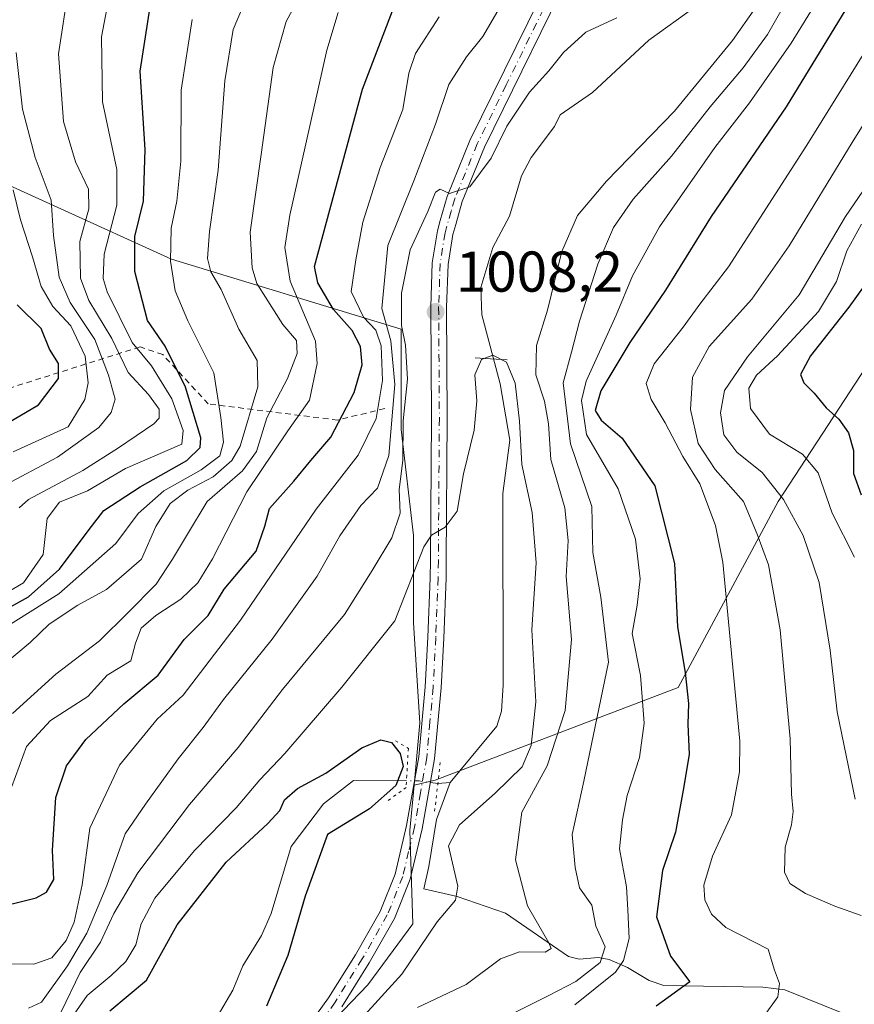
# Model space of a CAD drawing. Units: metres. Extents: x 661701 to 665161, y 4744212 to 4746606.
# Drawn here: x 663977 to 664122, y 4745346 to 4745518 of the extents above; entities that cross this region are included whole.
import ezdxf

# ---------------------------------------------------------------- set-up
doc = ezdxf.new("R2010")
doc.units = ezdxf.units.M
doc.header["$MEASUREMENT"] = 0
for name, pattern in [('DGN Style 2', [1.6480167562047852, 0.988810053722871, -0.6592067024819142]), ('DGN Style 4', [2.6384748266838614, 1.318413404963828, -0.6592067024819142, 0.001648016756204785, -0.6592067024819142]), ('DGN Style 5', [1.1536117293433497, 0.4944050268614355, -0.6592067024819142])]:
    doc.linetypes.add(name, pattern=pattern)
for name, color, linetype, lineweight in [('Arbolado forestal CxS', 92, 'Continuous', 0), ('Corriente natural Cxs', 4, 'Continuous', 13), ('Corriente natural lineal', 142, 'Continuous', 13), ('Corriente natural lineal oculto', 9, 'DGN Style 4', 13), ('Curva de nivel maestra', 30, 'Continuous', 30), ('Curva de nivel normal', 30, 'Continuous', 0), ('Escarpado lineal', 30, 'DGN Style 2', 0), ('Pista no pavimentada Cxs', 111, 'Continuous', 0), ('Pista no pavimentada eje', 91, 'DGN Style 4', 0), ('Presa lineal', 203, 'Continuous', 0), ('Puente lineal', 2, 'DGN Style 5', 0), ('Punto de cota en terreno', 7, 'Continuous', 0), ('Rótulo de punto de cota en terreno', 7, 'Continuous', 0)]:
    doc.layers.add(name, color=color, linetype=linetype, lineweight=lineweight)
doc.styles.add('Style-Arial', font='txt')

# ---------------------------------------------------------------- blocks, each defined once
blk = doc.blocks.new('*U8')
at = {"layer": 'Arbolado forestal CxS', "color": 92, "linetype": 'Continuous', "lineweight": 0}
blk.add_polyline3d([(664024.6953999996, 4745336.096200001, 1003.525800000003), (664037.4955000002, 4745349.421499999, 1003.356899999999), (664045.3465, 4745360.007400001, 1003.317500000005), (664044.8289999999, 4745376.274, 1001.705600000001), (664045.5552000003, 4745384.205900001, 1000.558699999994), (664049.2260999996, 4745385.0472, 1000.897200000007), (664091.5751, 4745401.238600001, 1023.252999999997), (664109.0133999997, 4745433.621900001, 1039.143800000005), (664130.1882999997, 4745466.0055, 1055.443599999999), (664150.1174999997, 4745490.9157, 1054.062300000005), (664182.5021000003, 4745517.0715, 1067.245800000004), (664194.9577000003, 4745526.129699999, 1079.634399999995), (664196.2034, 4745527.035599999, 1080.354600000006), (664221.1140999999, 4745510.843400001, 1102.504499999996), (664249.7615, 4745497.141899999, 1122.208100000004), (664293.3558999998, 4745498.3869, 1145.9234), (664329.4773000004, 4745528.279200001, 1153.317200000005), (664343.1788, 4745555.680500001, 1153.570800000001), (664354.3890000005, 4745575.608899999, 1153.080499999997), (664354.3891000003, 4745594.2919, 1148.410699999993), (664360.2697999999, 4745616.743600001, 1146.570399999997), (664384.4188999999, 4745618.6501, 1159.094899999996), (664400.0098000001, 4745620.381800001, 1165.867499999993), (664418.1986999996, 4745615.1845, 1172.356799999994)], dxfattribs=at)
blk = doc.blocks.new('5PATER')
at = {"layer": 'Corriente natural Cxs', "linetype": 'Continuous', "lineweight": 0}
h = blk.add_hatch(color=51, dxfattribs=at)
edge = h.paths.add_edge_path()
edge.add_ellipse((0, 0), major_axis=(-0.1095731443231308, -0.1110710700762829), ratio=0.9994222409660322, start_angle=0, end_angle=360)

msp = doc.modelspace()

# ---------------------------------------------------------------- linework, layer by layer
at = {"layer": 'Arbolado forestal CxS', "color": 92, "linetype": 'Continuous', "lineweight": 0}
for points in [[(664045.5552000003, 4745384.205900001, 1000.558699999994), (664046.5491000004, 4745395.058499999, 1001.790099999998), (664045.4611000001, 4745412.4683, 1004.556899999996), (664045.4617, 4745427.7009, 1007.691300000006), (664043.2856999999, 4745446.1985, 1013.329299999998), (664043.2861000003, 4745463.6349, 1011.183099999995), (664003.2380999997, 4745475.872099999, 1045.369000000006), (663963.3519000001, 4745494.002699999, 1077.953999999998), (663961.5395000001, 4745528.4495, 1079.892000000007), (664015.9303000001, 4745544.765699999, 1055.523700000005), (664028.6221000003, 4745591.903100001, 1053.562099999996), (664017.7445, 4745629.976100001, 1058.4424), (664016.3207, 4745630.925100001, 1058.823499999999), (664014.8746999997, 4745631.8893, 1059.135200000004), (664003.2827000003, 4745618.5145, 1066.716199999995), (663991.8095000006, 4745611.2137, 1073.556100000002), (663965.7341, 4745603.913100001, 1086.041599999997), (663940.7015000005, 4745600.784499999, 1097.756099999999), (663926.0992999999, 4745590.354900001, 1105.861900000004), (663898.7873000001, 4745577.535700001, 1120.405599999998)], [(664045.5552000003, 4745384.205900001, 1000.558699999994), (664046.5491000004, 4745395.058499999, 1001.790099999998), (664045.4611000001, 4745412.4683, 1004.556899999996), (664045.4617, 4745427.7009, 1007.691300000006), (664043.2856999999, 4745446.1985, 1013.329299999998), (664043.2861000003, 4745463.6349, 1011.183099999995), (664003.2380999997, 4745475.872099999, 1045.369000000006), (663963.3519000001, 4745494.002699999, 1077.953999999998), (663961.5395000001, 4745528.4495, 1079.892000000007), (664015.9303000001, 4745544.765699999, 1055.523700000005), (664028.6221000003, 4745591.903100001, 1053.562099999996), (664017.7445, 4745629.976100001, 1058.4424), (664016.3207, 4745630.925100001, 1058.823499999999), (664014.8746999997, 4745631.8893, 1059.135200000004), (664003.2827000003, 4745618.5145, 1066.716199999995), (663991.8095000006, 4745611.2137, 1073.556100000002), (663965.7341, 4745603.913100001, 1086.041599999997), (663940.7015000005, 4745600.784499999, 1097.756099999999), (663926.0992999999, 4745590.354900001, 1105.861900000004), (663898.7873000001, 4745577.535700001, 1120.405599999998)], [(664418.1986999996, 4745615.1845, 1172.356799999994), (664400.0098000001, 4745620.381800001, 1165.867499999993), (664384.4188999999, 4745618.6501, 1159.094899999996), (664360.2697999999, 4745616.743600001, 1146.570399999997), (664354.3891000003, 4745594.2919, 1148.410699999993), (664354.3890000005, 4745575.608899999, 1153.080499999997), (664343.1788, 4745555.680500001, 1153.570800000001), (664329.4773000004, 4745528.279200001, 1153.317200000005), (664293.3558999998, 4745498.3869, 1145.9234), (664249.7615, 4745497.141899999, 1122.208100000004), (664221.1140999999, 4745510.843400001, 1102.504499999996), (664196.2034, 4745527.035599999, 1080.354600000006), (664194.9577000003, 4745526.129699999, 1079.634399999995), (664182.5021000003, 4745517.0715, 1067.245800000004), (664150.1174999997, 4745490.9157, 1054.062300000005), (664130.1882999997, 4745466.0055, 1055.443599999999), (664109.0133999997, 4745433.621900001, 1039.143800000005), (664091.5751, 4745401.238600001, 1023.252999999997), (664049.2260999996, 4745385.0472, 1000.897200000007), (664045.5552000003, 4745384.205900001, 1000.558699999994)], [(664418.1986999996, 4745615.1845, 1172.356799999994), (664400.0098000001, 4745620.381800001, 1165.867499999993), (664384.4188999999, 4745618.6501, 1159.094899999996), (664360.2697999999, 4745616.743600001, 1146.570399999997), (664354.3891000003, 4745594.2919, 1148.410699999993), (664354.3890000005, 4745575.608899999, 1153.080499999997), (664343.1788, 4745555.680500001, 1153.570800000001), (664329.4773000004, 4745528.279200001, 1153.317200000005), (664293.3558999998, 4745498.3869, 1145.9234), (664249.7615, 4745497.141899999, 1122.208100000004), (664221.1140999999, 4745510.843400001, 1102.504499999996), (664196.2034, 4745527.035599999, 1080.354600000006), (664194.9577000003, 4745526.129699999, 1079.634399999995), (664182.5021000003, 4745517.0715, 1067.245800000004), (664150.1174999997, 4745490.9157, 1054.062300000005), (664130.1882999997, 4745466.0055, 1055.443599999999), (664109.0133999997, 4745433.621900001, 1039.143800000005), (664091.5751, 4745401.238600001, 1023.252999999997), (664049.2260999996, 4745385.0472, 1000.897200000007), (664045.5552000003, 4745384.205900001, 1000.558699999994)], [(664130.1882999997, 4745466.0055, 1055.443599999999), (664109.0133999997, 4745433.621900001, 1039.143800000005), (664091.5751, 4745401.238600001, 1023.252999999997), (664049.2260999996, 4745385.0472, 1000.897200000007), (664045.5552000003, 4745384.205900001, 1000.558699999994), (664046.5491000004, 4745395.058499999, 1001.790099999998), (664045.4611000001, 4745412.4683, 1004.556899999996), (664045.4617, 4745427.7009, 1007.691300000006), (664043.2856999999, 4745446.1985, 1013.329299999998), (664043.2861000003, 4745463.6349, 1011.183099999995), (664003.2380999997, 4745475.872099999, 1045.369000000006), (663963.3519000001, 4745494.002699999, 1077.953999999998)], [(663963.3519000001, 4745494.002699999, 1077.953999999998), (664003.2380999997, 4745475.872099999, 1045.369000000006), (664043.2861000003, 4745463.6349, 1011.183099999995), (664043.2856999999, 4745446.1985, 1013.329299999998), (664045.4617, 4745427.7009, 1007.691300000006), (664045.4611000001, 4745412.4683, 1004.556899999996), (664046.5491000004, 4745395.058499999, 1001.790099999998), (664045.5552000003, 4745384.205900001, 1000.558699999994), (664044.8289999999, 4745376.274, 1001.705600000001), (664045.3465, 4745360.007400001, 1003.317500000005), (664037.4955000002, 4745349.421499999, 1003.356899999999), (664024.6953999996, 4745336.096200001, 1003.525800000003)], [(663685.9007000001, 4745205.807700001, 1021.506399999998), (663704.3778999997, 4745222.120200001, 1013.8131), (663715.2482000003, 4745232.9945, 1008.106), (663726.8159999996, 4745243.0251, 999.667100000006), (663731.5510999998, 4745247.131300001, 997.7360999999946), (663753.2901, 4745246.0439, 986.6453000000038), (663770.6799, 4745235.1689, 972.1521000000067), (663782.6368000006, 4745228.643999999, 966.0478000000004), (663818.5047000004, 4745239.518200001, 959.1618000000017), (663838.0691000001, 4745275.404200001, 964.1836000000039), (663864.1563999997, 4745306.941099999, 969.7182999999932), (663903.8942, 4745304.180500001, 993.7443000000059), (663913.8293000003, 4745303.4902, 993.9906999999948), (663935.5674999999, 4745302.403100001, 996.9055999999982), (663966.0010000003, 4745292.6209, 1005.782500000001), (663999.6951000001, 4745311.097899999, 1003.534400000004), (664024.6953999996, 4745336.096200001, 1003.525800000003), (664037.4955000002, 4745349.421499999, 1003.356899999999), (664045.3465, 4745360.007400001, 1003.317500000005), (664044.8289999999, 4745376.274, 1001.705600000001), (664045.5552000003, 4745384.205900001, 1000.558699999994)], [(663685.9007000001, 4745205.807700001, 1021.506399999998), (663704.3778999997, 4745222.120200001, 1013.8131), (663715.2482000003, 4745232.9945, 1008.106), (663726.8159999996, 4745243.0251, 999.667100000006), (663731.5510999998, 4745247.131300001, 997.7360999999946), (663753.2901, 4745246.0439, 986.6453000000038), (663770.6799, 4745235.1689, 972.1521000000067), (663782.6368000006, 4745228.643999999, 966.0478000000004), (663818.5047000004, 4745239.518200001, 959.1618000000017), (663838.0691000001, 4745275.404200001, 964.1836000000039), (663864.1563999997, 4745306.941099999, 969.7182999999932), (663903.8942, 4745304.180500001, 993.7443000000059), (663913.8293000003, 4745303.4902, 993.9906999999948), (663935.5674999999, 4745302.403100001, 996.9055999999982), (663966.0010000003, 4745292.6209, 1005.782500000001), (663999.6951000001, 4745311.097899999, 1003.534400000004), (664024.6953999996, 4745336.096200001, 1003.525800000003), (664037.4955000002, 4745349.421499999, 1003.356899999999), (664045.3465, 4745360.007400001, 1003.317500000005), (664044.8289999999, 4745376.274, 1001.705600000001), (664045.5552000003, 4745384.205900001, 1000.558699999994)]]:
    msp.add_polyline3d(points, dxfattribs=at)
at = {"layer": 'Corriente natural lineal', "color": 142, "linetype": 'Continuous', "lineweight": 13, "extrusion": (0.2455195809899111, 0.0259754589437823, 0.9690435546884352), "elevation": 287270.4528878398, "flags": 128}
msp.add_lwpolyline([(4649182.187315146, -1123486.691373832), (4649182.187315147, -1123484.464874686)], dxfattribs=at)
at = {"layer": 'Corriente natural lineal', "color": 142, "linetype": 'Continuous', "lineweight": 13}
for points in [[(664094.5697, 4745519.8375, 1009.410499999998), (664086.4665000001, 4745514.0288, 1009.179000000004), (664076.6196, 4745504.9044, 1008.278000000006), (664071, 4745501, 1008.302500000005), (664070.0401999997, 4745498.964600001, 1008.074299999993), (664065.9526000004, 4745493.567500001, 1007.909), (664064.2852999996, 4745490.351700001, 1007.781300000002), (664062.1847000001, 4745483.330600001, 1007.056800000006), (664059.2696000002, 4745477.8663, 1007.166400000002), (664057.1891000001, 4745470.912699999, 1006.876199999999), (664057.3299000004, 4745466.173400001, 1006.675399999993), (664060.5603999998, 4745454.138300001, 1004.718200000003), (664062.2099000001, 4745444.299699999, 1003.604800000001), (664061.0433, 4745435.009400001, 1003.078899999993), (664061.0872999999, 4745401.6305, 1000.9476), (664060.8073000005, 4745397.079800001, 1000.823600000003), (664059.9606, 4745394.487700001, 1000.629499999996), (664051.8344999999, 4745384.6873, 1000.140400000004)], [(664044.2258000001, 4745384.948999999, 1000.133499999996), (664035, 4745385, 998.5050000000047), (664029.7748999996, 4745380.955200001, 997.7479000000021), (664024.1233000001, 4745373.4878, 997.473100000003), (664020.6393999998, 4745361.816099999, 996.8472000000038), (664018.9221000001, 4745358.030200001, 996.6496000000043), (664015.7194999997, 4745352.6918, 996.0252999999939), (664013.9309, 4745348.4726, 995.8092000000034), (664008.5111999996, 4745339.2105, 995.345100000006)], [(664120.7207000004, 4745344.2774, 1032.516499999998), (664110.1481, 4745348.547800001, 1030.314899999998), (664106.3265000005, 4745348.9825, 1029.321500000005), (664089.1052999999, 4745349.292099999, 1023.713600000003), (664086.5055999998, 4745350.1348, 1022.661699999997), (664082.7538000002, 4745352.418199999, 1019.555500000002), (664079.5805000003, 4745353.7972, 1016.229099999997), (664077.7002999998, 4745354.144400001, 1014.356599999999), (664074.3030000003, 4745353.8661, 1012.367400000003), (664072.4787, 4745354.348999999, 1011.372799999997), (664061.4583000002, 4745361.875600001, 1007.918999999994), (664053.0365000004, 4745364.7949, 1004.551099999997), (664047.2303999999, 4745366.1424, 1002.754799999995), (664048.1382999998, 4745370.012399999, 1002.729099999997), (664049.4797, 4745378.2182, 1002.305600000007), (664051.8344999999, 4745384.6873, 1000.140400000004)]]:
    msp.add_polyline3d(points, dxfattribs=at)
at = {"layer": 'Corriente natural lineal oculto', "color": 9, "linetype": 'DGN Style 4', "lineweight": 13, "extrusion": (-0.1150025926198052, -0.9481527691252583, 0.2962781296194976), "elevation": -4575420.369858134, "flags": 128}
msp.add_lwpolyline([(87832.56785875175, 1420369.862351421), (87829.24797043507, 1420370.123998948), (87827.08566232794, 1420369.27958626)], dxfattribs=at)
at = {"layer": 'Curva de nivel maestra', "color": 30, "linetype": 'Continuous', "lineweight": 30, "flags": 128}
for points, elevation in [([(664127.4400000004, 4745534.120100001), (664120.7999999998, 4745519.420100001), (664110.3899999997, 4745502.4001), (664097.3499999996, 4745483.270099999), (664089.3600000005, 4745470.450099999), (664083.1799999997, 4745461.3301), (664078.1200000001, 4745452.9001), (664077.0999999996, 4745449.470100001), (664078.1299999999, 4745447.8101), (664081.7999999998, 4745444.670100001), (664087.5199999996, 4745436.350099999), (664090.9600000001, 4745422.850099999), (664091.4600000001, 4745411.800100001), (664092.8200000003, 4745403.840100001), (664093.4100000003, 4745398.420100001), (664093.2400000002, 4745394.8201), (664093.5, 4745389.5701), (664092.4500000002, 4745383.300100001), (664091.0999999996, 4745376.030099999), (664088.8600000005, 4745369.300100001), (664087.8099999997, 4745361.280099999), (664090.2300000006, 4745354.420100001), (664093.5899999999, 4745349.940099999), (664087.7699999996, 4745345.670100001)], 1025), ([(663971.1799999997, 4745362.5001), (663979.6699999999, 4745364.5701), (663981.4500000002, 4745365.550100001), (663982.7699999996, 4745367.7601), (663982.5199999996, 4745372.890100001), (663983.1200000001, 4745382.040100001), (663984.9600000001, 4745387.5601), (663988.3099999997, 4745392.1801), (663994.9600000001, 4745398.390100001), (664000.9400000004, 4745403.350099999), (664005.4400000004, 4745409.5601), (664009.6200000001, 4745413.7501), (664012.4400000004, 4745418.380100001), (664018.0099999999, 4745424.960100001), (664019.5499999998, 4745429.300100001), (664020.3399999999, 4745432.380100001), (664024.5999999996, 4745437.1601), (664027.5199999996, 4745440.780099999), (664031.0099999999, 4745444.8301), (664035.1200000001, 4745452.620100001), (664036.5099999999, 4745457.470100001), (664036.2199999997, 4745460.6601), (664034.7699999996, 4745463.450099999), (664031.4800000006, 4745467.0701), (664028.79, 4745471.710100001), (664028.2000000002, 4745474.550100001), (664036.54, 4745505.4801), (664043.29, 4745523.110099999)], 1025), ([(663968.6500000004, 4745411.6501), (663978.2999999998, 4745417.020099999), (663983.7599999999, 4745421.860099999), (663988.7100000001, 4745428.5101), (663991.4400000004, 4745432.030099999), (663997.7999999998, 4745436.200099999), (664005.9400000004, 4745440.7601), (664008.2800000003, 4745443.020099999), (664008.3499999996, 4745444.7301), (664005.7100000001, 4745453.540100001), (664002.1399999997, 4745460.700099999), (663999.0899999999, 4745465.140100001), (663996.8600000005, 4745473.700099999), (663996.8799999999, 4745479.8101), (663998.3799999999, 4745485.950099999), (663998.6799999997, 4745494.950099999), (663997.7800000003, 4745508.600099999), (663999.54, 4745519.850099999)], 1050), ([(664128.04, 4745476.7601), (664121.3499999996, 4745467.4801), (664114.6799999997, 4745459.020099999), (664112.9100000003, 4745455.7501), (664113.5099999999, 4745454.280099999), (664115.2800000003, 4745452.520099999), (664117.4000000004, 4745449.940099999), (664119.6100000005, 4745447.960100001), (664121.2699999996, 4745445.620100001), (664122.1600000003, 4745442.5001), (664122.1600000003, 4745438.5101), (664123.4600000001, 4745434.8101)], 1050), ([(663970.8200000003, 4745445.0801), (663980.0700000003, 4745450.460100001), (663983.5700000003, 4745455.0801), (663983.5700000003, 4745457.6801), (663981.9900000002, 4745460.190099999), (663980.54, 4745463.7501), (663976.3799999999, 4745467.9101)], 1075), ([(663992.5, 4745344.9001), (663998.9100000003, 4745350.2401), (664004.2300000006, 4745359.870100001), (664012.7699999996, 4745370.7601), (664020.0599999997, 4745377.520099999), (664022.1699999999, 4745379.7601), (664022.9400000004, 4745381.620100001), (664025.2400000002, 4745383.620100001), (664030.1799999997, 4745386.290100001), (664036.4600000001, 4745390.7301), (664039.7599999999, 4745392.110099999), (664041.6100000005, 4745391.630100001), (664043.0899999999, 4745389.700099999), (664043.6500000004, 4745387.4301), (664042.3600000005, 4745384.140100001), (664037.7699999996, 4745380.0801), (664030.4500000002, 4745375.620100001), (664026.5800000001, 4745364.880100001), (664023.5199999996, 4745354.520099999), (664019.8099999997, 4745345.6801)], 1000)]:
    msp.add_lwpolyline(points, dxfattribs=dict(at, elevation=elevation))
at = {"layer": 'Curva de nivel normal', "color": 30, "linetype": 'Continuous', "lineweight": 0, "flags": 128}
for points, elevation in [([(663975.5499999998, 4745396.699999999), (663983.0800000001, 4745403.52), (663990.6799999997, 4745409.359999999), (663995.6399999997, 4745414.220000001), (664000.5999999996, 4745419.220000001), (664003.4100000003, 4745423.57), (664006.0499999998, 4745427.949999999), (664009.5, 4745433.619999999), (664015.6500000004, 4745438.949999999), (664018.0499999998, 4745442.350000001), (664019.8600000005, 4745448.220000001), (664023.4600000001, 4745455.039999999), (664025.1600000003, 4745459.390000001), (664025.0599999997, 4745461.699999999), (664022.6399999997, 4745464.460000001), (664018.1600000003, 4745471.600000001), (664017.29, 4745474.34), (664016.9900000002, 4745480.57), (664018.9000000004, 4745494.07), (664021, 4745509.230000001), (664023.2400000002, 4745517.289999999), (664031.0300000003, 4745531.66)], 1035), ([(664117.8600000005, 4745524.17), (664111.29, 4745513.52), (664104, 4745503.100000001), (664097.9500000002, 4745495.32), (664088.3399999999, 4745481.460000001), (664083.6200000001, 4745472.970000001), (664080.7699999996, 4745466.119999999), (664075.5199999996, 4745454.619999999), (664074.7100000001, 4745451.24), (664075.6200000001, 4745445.289999999), (664081.1100000005, 4745435.82), (664084.1699999999, 4745427.09), (664084.9699999997, 4745420.16), (664084.4299999997, 4745415.539999999), (664083.54, 4745410.640000001), (664085.04, 4745403.300000001), (664085.6500000004, 4745394.980000001), (664084.8300000001, 4745389.029999999), (664082.6699999999, 4745382.41), (664081.8499999996, 4745378.140000001), (664081.3399999999, 4745373.08), (664082.5800000001, 4745366.5), (664082.79, 4745362.49), (664083.0300000003, 4745357.5), (664082.0499999998, 4745353.619999999), (664080.6600000003, 4745351.619999999), (664073.54, 4745345.949999999)], 1020), ([(663976.6900000004, 4745432.52), (663978.3399999999, 4745433.980000001), (663987.7699999996, 4745439), (663994, 4745442.980000001), (664000.1900000004, 4745447.140000001), (664001.0999999996, 4745448.16), (664001.1100000005, 4745449.730000001), (663999.2599999999, 4745452.289999999), (663995.7000000002, 4745456.08), (663992.8300000001, 4745462.039999999), (663988.8499999996, 4745468.640000001), (663987.3899999997, 4745472.539999999), (663987.2999999998, 4745478.91), (663988.8600000005, 4745484.630000001), (663988.8099999997, 4745488.07), (663986.5, 4745492.84), (663984.4199999999, 4745499.82), (663983.5700000003, 4745511.630000001), (663985.3300000001, 4745523.42)], 1060), ([(663978.3499999996, 4745345.33), (663980.5999999996, 4745346.41), (663985.1200000001, 4745352.720000001), (663988.4800000006, 4745358.380000001), (663991.9600000001, 4745366.699999999), (663995.1900000004, 4745375.720000001), (663998.7000000002, 4745380.859999999), (664004.4199999999, 4745388.77), (664008.7999999998, 4745394.230000001), (664012.3200000003, 4745399.109999999), (664020.8099999997, 4745409.619999999), (664028.6699999999, 4745420.619999999), (664032.5899999999, 4745427.619999999), (664036.29, 4745432.949999999), (664039.1399999997, 4745435.939999999), (664041.1200000001, 4745441.619999999), (664042.1799999997, 4745454.039999999), (664041.5, 4745461.640000001), (664039.9100000003, 4745467.26), (664040.9900000002, 4745478.25), (664045.5, 4745489.5), (664049.2599999999, 4745499.350000001), (664051.5999999996, 4745506.300000001), (664054.6799999997, 4745511.119999999), (664057.54, 4745514.67), (664062.5999999996, 4745523.359999999)], 1015), ([(663969.6900000004, 4745414.91), (663977.4500000002, 4745419.460000001), (663980.8700000001, 4745424.390000001), (663981.6100000005, 4745430.65), (663983.7300000006, 4745433.5), (663988.6200000001, 4745435.460000001), (663995.2300000006, 4745439.380000001), (664005.04, 4745443.619999999), (664005.2999999998, 4745445.980000001), (664003.3300000001, 4745451.529999999), (663999.7599999999, 4745457.27), (663996.4100000003, 4745461.310000001), (663992.0300000003, 4745470.16), (663991.3300000001, 4745472.49), (663991.5, 4745476.75), (663993.7100000001, 4745485.26), (663993.7300000006, 4745491.449999999), (663991.2100000001, 4745503.289999999), (663991.04, 4745514.619999999), (663992.4500000002, 4745521.949999999)], 1055), ([(663973.6100000005, 4745404.9), (663978.5999999996, 4745409.029999999), (663981.9400000004, 4745412.25), (663986.9400000004, 4745415.57), (663991.9500000002, 4745418.32), (663998.0300000003, 4745423.550000001), (664000.5099999999, 4745429.27), (664003.04, 4745433.289999999), (664006.0800000001, 4745435.619999999), (664010.5199999996, 4745437.949999999), (664013.7599999999, 4745440.789999999), (664015.2400000002, 4745443.289999999), (664018.2999999998, 4745453.619999999), (664018.2100000001, 4745458.210000001), (664014.9699999997, 4745463.65), (664011.9199999999, 4745470.539999999), (664010.1100000005, 4745473.619999999), (664009.5300000003, 4745475.949999999), (664009.9000000004, 4745480.67), (664011.4100000003, 4745491.369999999), (664012.5800000001, 4745506.930000001), (664014.0199999996, 4745515.890000001), (664016.6200000001, 4745522.08)], 1040), ([(664110.6600000003, 4745521.140000001), (664107.1699999999, 4745515.01), (664102.9400000004, 4745509.189999999), (664097.1600000003, 4745502.41), (664090.4400000004, 4745493.83), (664083.75, 4745486.289999999), (664080.2800000003, 4745481.380000001), (664077.5599999997, 4745474.99), (664074.4100000003, 4745465.050000001), (664073, 4745459.619999999), (664071.5599999997, 4745454.289999999), (664072.8399999999, 4745443.699999999), (664076.5199999996, 4745432.730000001), (664076.7199999997, 4745424.74), (664078.1200000001, 4745416.930000001), (664079.4500000002, 4745405.619999999), (664075.1100000005, 4745384.92), (664073.1100000005, 4745375.619999999), (664073.6500000004, 4745369.880000001), (664074.3799999999, 4745366.279999999), (664076.5099999999, 4745363.289999999), (664077.2199999997, 4745359.619999999), (664078.8499999996, 4745356.050000001), (664078, 4745353.310000001), (664073.75, 4745350), (664069.04, 4745347.52), (664062.4400000004, 4745344.26)], 1015), ([(663975.4400000004, 4745383.949999999), (663977.9800000006, 4745390.92), (663982.1600000003, 4745395.49), (663988.6600000003, 4745399.619999999), (663992.0300000003, 4745403.390000001), (663996.1799999997, 4745405.880000001), (663996.9800000006, 4745408.92), (663997.9400000004, 4745411.529999999), (664000.5099999999, 4745413.779999999), (664004.8600000005, 4745416.600000001), (664007.8600000005, 4745419.449999999), (664010.4000000004, 4745423.619999999), (664016.4000000004, 4745435.289999999), (664023.5499999998, 4745445.949999999), (664027.3399999999, 4745451.289999999), (664028.6399999997, 4745457.66), (664028.3700000001, 4745461.550000001), (664023.9600000001, 4745472.01), (664023, 4745477.859999999), (664023.8700000001, 4745483.550000001), (664030.3099999997, 4745512.289999999), (664032.29, 4745518.810000001)], 1030), ([(664105.04, 4745519.619999999), (664101.0800000001, 4745513.949999999), (664090.9400000004, 4745501.66), (664079.0899999999, 4745489.430000001), (664074.0599999997, 4745483.460000001), (664071.2999999998, 4745477.17), (664068.7999999998, 4745466.970000001), (664066.9000000004, 4745460.810000001), (664066.7800000003, 4745455.710000001), (664068.2699999996, 4745451.109999999), (664069, 4745447.16), (664069.4100000003, 4745440.949999999), (664071.8300000001, 4745432.51), (664072.4100000003, 4745426.850000001), (664072.0800000001, 4745420.560000001), (664072.9699999997, 4745409.600000001), (664071.8700000001, 4745397.180000001), (664068.7699999996, 4745387.57), (664064.2999999998, 4745379.49), (664063.2199999997, 4745371.210000001), (664065.2999999998, 4745363.189999999), (664069.0300000003, 4745356.74), (664069.4500000002, 4745355.720000001), (664068.4000000004, 4745355.09), (664063.9400000004, 4745355.180000001), (664060.5999999996, 4745353.92), (664054.5999999996, 4745349.449999999), (664046.1399999997, 4745345.449999999)], 1010), ([(663971.6600000003, 4745353.050000001), (663979.2699999996, 4745352.980000001), (663982.4000000004, 4745354.119999999), (663984.9000000004, 4745357.109999999), (663986.3099999997, 4745360.34), (663987.6600000003, 4745366.859999999), (663989.04, 4745376.689999999), (663994.1799999997, 4745387.680000001), (664000.7300000006, 4745395.689999999), (664005.2699999996, 4745399.9), (664015.29, 4745412.949999999), (664028.4600000001, 4745432.289999999), (664035.8200000003, 4745441.689999999), (664038.9600000001, 4745448.08), (664040.0599999997, 4745454.720000001), (664039.7999999998, 4745460.779999999), (664038.8799999999, 4745463.480000001), (664036.7199999997, 4745465.74), (664034.5999999996, 4745470.24), (664035.3700000001, 4745475.710000001), (664036.6100000005, 4745482.289999999), (664039.6500000004, 4745491.82), (664043.5999999996, 4745501.939999999), (664044.6200000001, 4745508.24), (664045.8099999997, 4745511.720000001), (664049.9400000004, 4745518.08)], 1020), ([(663973.5999999996, 4745411.24), (663983.5999999996, 4745417.560000001), (663993.5599999997, 4745426.300000001), (663997.4400000004, 4745431.560000001), (664001.9000000004, 4745435.480000001), (664008.4000000004, 4745439.119999999), (664011.6600000003, 4745441.58), (664012.2999999998, 4745443.949999999), (664011.8799999999, 4745448.289999999), (664010.6500000004, 4745456.060000001), (664006.0999999996, 4745465.109999999), (664003.8899999997, 4745470.34), (664003.1100000005, 4745475.51), (664003.2000000002, 4745481.24), (664004.1900000004, 4745485.949999999), (664004.8700000001, 4745492.949999999), (664004.9699999997, 4745505.289999999), (664006.8499999996, 4745517.609999999)], 1045), ([(663984.0099999999, 4745344.730000001), (663987.3600000005, 4745351.58), (663990.8799999999, 4745356.82), (663993.2199999997, 4745361.810000001), (663997.4000000004, 4745368.949999999), (664006.4000000004, 4745380.82), (664014.8499999996, 4745390.779999999), (664022.6100000005, 4745400.84), (664033.4199999999, 4745413.960000001), (664038.2400000002, 4745421.619999999), (664041.6600000003, 4745427.289999999), (664043.1200000001, 4745431.619999999), (664042.9299999997, 4745435.74), (664043.6100000005, 4745440.75), (664043.6500000004, 4745447.67), (664044.4000000004, 4745454.949999999), (664044.0499999998, 4745460.869999999), (664043.3600000005, 4745464.289999999), (664043.3399999999, 4745469.949999999), (664044.8799999999, 4745477.49), (664047.9400000004, 4745484.15), (664049.2599999999, 4745487.5), (664050.0999999996, 4745488.07), (664051.7300000006, 4745487.32), (664055.29, 4745488.460000001), (664059.0099999999, 4745493.460000001), (664061.7199999997, 4745499.029999999), (664065.6600000003, 4745504.980000001), (664069.04, 4745508.66), (664071.5800000001, 4745511.869999999), (664075.5, 4745515.42), (664080.9100000003, 4745517.890000001)], 1010), ([(664125.4800000006, 4745514.16), (664113.9900000002, 4745495.74), (664100.3600000005, 4745474.52), (664095.3799999999, 4745468), (664092.4500000002, 4745463.99), (664087.4100000003, 4745457.619999999), (664086.0199999996, 4745454.16), (664086.8499999996, 4745451.42), (664089.3399999999, 4745447.310000001), (664092.3799999999, 4745441.439999999), (664095.3499999996, 4745436.699999999), (664098.0800000001, 4745429.430000001), (664099.3899999997, 4745423.07), (664102.3499999996, 4745391.84), (664102.2999999998, 4745386.5), (664100.9000000004, 4745379), (664097.5800000001, 4745371.810000001), (664096.0800000001, 4745366.800000001), (664096.2100000001, 4745364.220000001), (664097.3700000001, 4745361.699999999), (664099.8899999997, 4745359.4), (664107.2699999996, 4745355.619999999), (664108.3799999999, 4745351.99), (664109.2699999996, 4745349.619999999), (664108.9500000002, 4745347.289999999), (664106.4600000001, 4745343.810000001)], 1030), ([(663973.54, 4745436.140000001), (663983.3700000001, 4745441.369999999), (663990.5599999997, 4745446.539999999), (663992.7599999999, 4745449.140000001), (663993.4400000004, 4745451.480000001), (663992.2599999999, 4745455.619999999), (663989.9100000003, 4745461.880000001), (663985.5999999996, 4745468.310000001), (663983.6799999997, 4745472.720000001), (663982.6799999997, 4745479.99), (663982.25, 4745486.119999999), (663979.4900000002, 4745493.550000001), (663977.2999999998, 4745501.980000001), (663976.2000000002, 4745511.890000001)], 1065), ([(664129.9400000004, 4745509.02), (664121.9400000004, 4745496.17), (664110.9600000001, 4745478.199999999), (664104.4500000002, 4745468.890000001), (664096.9900000002, 4745460.619999999), (664094.0999999996, 4745455.310000001), (664093.7199999997, 4745449.640000001), (664095.0499999998, 4745443.720000001), (664098.0099999999, 4745439.220000001), (664102.9600000001, 4745433.619999999), (664105.3499999996, 4745427.930000001), (664107.3399999999, 4745422.619999999), (664109.3600000005, 4745411.289999999), (664111.0800000001, 4745392.289999999), (664111.3200000003, 4745382.619999999), (664111.6299999999, 4745379.619999999), (664111.3600000005, 4745377.289999999), (664110.25, 4745373.41), (664110.1200000001, 4745369.02), (664111.0300000003, 4745367.039999999), (664113.7800000003, 4745365.32), (664118.9199999999, 4745363.100000001), (664123.4600000001, 4745361.51)], 1035), ([(664132.8399999999, 4745500.949999999), (664120.7699999996, 4745483.289999999), (664112.6799999997, 4745469.619999999), (664103.6399999997, 4745458.810000001), (664099.6799999997, 4745452.980000001), (664098.9699999997, 4745449.08), (664099.5300000003, 4745445.26), (664101.8099999997, 4745442.25), (664106.2000000002, 4745438.689999999), (664109.9600000001, 4745433.980000001), (664113.3600000005, 4745427.710000001), (664116.1500000004, 4745419.5), (664118.0599999997, 4745407.74), (664119.2999999998, 4745396.980000001), (664122.4100000003, 4745381.76)], 1040), ([(663975.6500000004, 4745442.26), (663985.2699999996, 4745446.65), (663988.1399999997, 4745451.42), (663988.7300000006, 4745454.289999999), (663988.2199999997, 4745458.970000001), (663985.7300000006, 4745464.24), (663982.5899999999, 4745467.600000001), (663980.5499999998, 4745471.119999999), (663979.0300000003, 4745476.279999999), (663976.9600000001, 4745482.710000001), (663975.6500000004, 4745487.92)], 1070), ([(664123.5199999996, 4745481.949999999), (664120.9800000006, 4745477.279999999), (664119.2000000002, 4745471.980000001), (664116.0300000003, 4745466.76), (664108.9199999999, 4745458.99), (664105.2400000002, 4745455.619999999), (664103.8799999999, 4745453.359999999), (664104.2100000001, 4745449.83), (664107.5099999999, 4745445.369999999), (664113.2300000006, 4745441.869999999), (664115.9699999997, 4745438.619999999), (664118.4500000002, 4745431.619999999), (664122.3499999996, 4745423.949999999)], 1045), ([(663985.8600000005, 4745343.74), (663988.5800000001, 4745347.560000001), (663992.7400000002, 4745351.01), (663995.2699999996, 4745353.49), (663997.0300000003, 4745356.380000001), (663997.9900000002, 4745360.060000001), (664000.3700000001, 4745364.480000001), (664007.2699999996, 4745372.84), (664014.5199999996, 4745380.26), (664018.6500000004, 4745385.130000001), (664023.0199999996, 4745389.710000001), (664032.9600000001, 4745401.300000001), (664042.2000000002, 4745412.84), (664047.25, 4745425.699999999), (664048.5899999999, 4745427.77), (664050.9400000004, 4745429.17), (664053.0300000003, 4745431.930000001), (664054.1600000003, 4745438.430000001), (664056.0199999996, 4745446.029999999), (664056.4699999997, 4745451.15), (664056.1500000004, 4745455.67), (664057.3200000003, 4745458.359999999), (664059.2699999996, 4745459.119999999), (664061.6799999997, 4745457.91), (664063.1799999997, 4745454.24), (664063.9100000003, 4745447.600000001), (664064.3499999996, 4745440.050000001), (664066.1200000001, 4745431.730000001), (664066.8399999999, 4745422.949999999), (664066.0800000001, 4745411.289999999), (664066.7599999999, 4745398.74), (664065.9800000006, 4745391.09), (664064.3700000001, 4745387.4), (664059.6900000004, 4745382.789999999), (664053.4400000004, 4745377.289999999), (664051.5599999997, 4745373.619999999), (664053.2000000002, 4745366.619999999), (664052.7800000003, 4745364.16), (664049.5800000001, 4745360.41), (664043.3899999997, 4745351.289999999), (664033.9800000006, 4745340.9)], 1005)]:
    msp.add_lwpolyline(points, dxfattribs=dict(at, elevation=elevation))
at = {"layer": 'Escarpado lineal', "color": 30, "linetype": 'DGN Style 2', "lineweight": 0}
msp.add_polyline3d([(664040.4266999997, 4745449.8202, 1017.397899999996), (664032.2329000002, 4745447.817299999, 1025.514599999995), (664009.6721999999, 4745450.630100001, 1047.104999999996), (664001.7346999999, 4745459.2291, 1050.536099999998), (663997.7659, 4745460.551999999, 1054.2111), (663951.4637000002, 4745445.9999, 1087.418799999999)], dxfattribs=at)
at = {"layer": 'Pista no pavimentada Cxs', "color": 111, "linetype": 'Continuous', "lineweight": 0}
for points in [[(664027.4600999998, 4745342.800100001, 1004.558600000004), (664030.6401000004, 4745347.1501, 1004.674499999994), (664035.3300999999, 4745354.640100001, 1005.470199999996), (664039.6300999997, 4745362.190099999, 1004.909899999999), (664042.2401000002, 4745368.6801, 1004.925700000007), (664044.2500999998, 4745377.1601, 1005.489900000001), (664046.3701, 4745389.1501, 1006.422900000005), (664047.4801000003, 4745401.360099999, 1011.228900000002), (664047.9401000004, 4745409.970100001, 1010.971999999994), (664048.3701, 4745420.350099999, 1009.753200000007), (664048.3901000004, 4745423.340100001, 1009.749800000005), (664048.5701000001, 4745448.130100001, 1007.386899999998), (664048.4401000004, 4745467.520099999, 1009.724700000006), (664048.7100999998, 4745475.210100001, 1010.598100000003), (664049.6001000004, 4745480.770099999, 1013.288499999995), (664050.1101000002, 4745482.5801, 1014.250400000005), (664051.3101000005, 4745486.800100001, 1015.649699999994), (664055.2901, 4745496.520099999, 1018.325299999997), (664065.3901000004, 4745517.050100001, 1024.089099999997), (664071.6901000004, 4745529.860099999, 1020.534100000005)], [(664027.4600999998, 4745342.800100001, 1004.558600000004), (664030.6401000004, 4745347.1501, 1004.674499999994), (664035.3300999999, 4745354.640100001, 1005.470199999996), (664039.6300999997, 4745362.190099999, 1004.909899999999), (664042.2401000002, 4745368.6801, 1004.925700000007), (664044.2500999998, 4745377.1601, 1005.489900000001), (664046.3701, 4745389.1501, 1006.422900000005), (664047.4801000003, 4745401.360099999, 1011.228900000002), (664047.9401000004, 4745409.970100001, 1010.971999999994), (664048.3701, 4745420.350099999, 1009.753200000007), (664048.3901000004, 4745423.340100001, 1009.749800000005), (664048.5701000001, 4745448.130100001, 1007.386899999998), (664048.4401000004, 4745467.520099999, 1009.724700000006), (664048.7100999998, 4745475.210100001, 1010.598100000003), (664049.6001000004, 4745480.770099999, 1013.288499999995), (664050.1101000002, 4745482.5801, 1014.250400000005), (664051.3101000005, 4745486.800100001, 1015.649699999994), (664055.2901, 4745496.520099999, 1018.325299999997), (664065.3901000004, 4745517.050100001, 1024.089099999997), (664071.6901000004, 4745529.860099999, 1020.534100000005)], [(664074.1700999998, 4745528.630100001, 1017.695099999997), (664057.8201000001, 4745495.380100001, 1012.704199999993), (664053.9301000005, 4745485.890100001, 1014.877800000002), (664052.8000999996, 4745481.890100001, 1012.846900000004), (664052.3101000005, 4745480.170100001, 1011.748800000001), (664051.4700999996, 4745474.940099999, 1010.494600000005), (664051.2100999998, 4745467.4801, 1009.441600000006), (664051.3400999998, 4745448.130100001, 1007.403699999995), (664051.1601, 4745423.280099999, 1007.401100000003), (664051.1401000004, 4745420.280099999, 1009.985199999996), (664050.7100999998, 4745409.8301, 1012.704899999997), (664050.2500999998, 4745401.1601, 1007.3027), (664049.1201, 4745388.780099999, 1006.317299999995), (664046.9600999998, 4745376.600099999, 1005.328500000003), (664044.8901000004, 4745367.840100001, 1004.264599999995), (664042.1300999997, 4745360.9801, 1003.992599999998), (664037.7100999998, 4745353.220100001, 1004.133100000006), (664032.9401000004, 4745345.600099999, 1005.455400000006)], [(664074.1700999998, 4745528.630100001, 1017.695099999997), (664057.8201000001, 4745495.380100001, 1012.704199999993), (664053.9301000005, 4745485.890100001, 1014.877800000002), (664052.8000999996, 4745481.890100001, 1012.846900000004), (664052.3101000005, 4745480.170100001, 1011.748800000001), (664051.4700999996, 4745474.940099999, 1010.494600000005), (664051.2100999998, 4745467.4801, 1009.441600000006), (664051.3400999998, 4745448.130100001, 1007.403699999995), (664051.1601, 4745423.280099999, 1007.401100000003), (664051.1401000004, 4745420.280099999, 1009.985199999996), (664050.7100999998, 4745409.8301, 1012.704899999997), (664050.2500999998, 4745401.1601, 1007.3027), (664049.1201, 4745388.780099999, 1006.317299999995), (664046.9600999998, 4745376.600099999, 1005.328500000003), (664044.8901000004, 4745367.840100001, 1004.264599999995), (664042.1300999997, 4745360.9801, 1003.992599999998), (664037.7100999998, 4745353.220100001, 1004.133100000006), (664032.9401000004, 4745345.600099999, 1005.455400000006)]]:
    msp.add_polyline3d(points, dxfattribs=at)
at = {"layer": 'Pista no pavimentada eje', "color": 91, "linetype": 'DGN Style 4', "lineweight": 0}
msp.add_polyline3d([(664072.9301000005, 4745529.245100001, 1018.151899999997), (664061.6051000003, 4745506.215100001, 1017.283800000005), (664056.5551000005, 4745495.950099999, 1015.085699999996), (664052.6201, 4745486.345100001, 1014.050499999998), (664052.0201000003, 4745484.235099999, 1013.732300000003), (664050.9550999999, 4745480.470100001, 1012.486799999999), (664050.0900999998, 4745475.075099999, 1010.532399999997), (664049.8251, 4745467.5001, 1009.582899999994), (664049.9550999999, 4745448.130100001, 1007.395300000004), (664049.7751000002, 4745423.3101, 1008.571100000001), (664049.7550999997, 4745420.315099999, 1009.8508), (664049.3251, 4745409.9001, 1011.871199999994), (664048.8651000002, 4745401.2601, 1009.233500000002), (664048.3101000005, 4745395.155099999, 1006.200599999996), (664047.7451, 4745388.965100001, 1005.230800000005), (664046.6651, 4745382.8751, 1003.583100000004), (664045.6051000003, 4745376.880100001, 1005.383100000006), (664044.6001000004, 4745372.640100001, 1005.059200000003), (664043.5651000004, 4745368.2601, 1004.417799999996), (664040.8800999997, 4745361.585100001, 1004.300000000003), (664036.5201000003, 4745353.9301, 1004.397899999996), (664031.7901, 4745346.3751, 1004.689499999993), (664030.2001, 4745344.200099999, 1005.318799999994)], dxfattribs=at)
at = {"layer": 'Presa lineal', "color": 203, "linetype": 'Continuous', "lineweight": 0, "extrusion": (0.06065308120184989, 0.9981587814251537, 0.0005008039278498226), "elevation": 4776998.793884452, "flags": 128}
msp.add_lwpolyline([(-375006.8950468799, -1383.598232817592), (-375009.5299092983, -1383.223232770567), (-375012.4853956288, -1381.741632584772)], dxfattribs=at)
at = {"layer": 'Puente lineal', "color": 2, "linetype": 'DGN Style 5', "lineweight": 0, "extrusion": (0.9930890905950507, -0.1173098581212347, 0.003529210771726174), "elevation": 102783.6731874115, "flags": 128}
msp.add_lwpolyline([(4790522.661737686, 644.2618656885438), (4790518.956703521, 642.9380574442862), (4790513.538772162, 644.1989652968155)], dxfattribs=at)
at = {"layer": 'Puente lineal', "color": 2, "linetype": 'DGN Style 5', "lineweight": 0}
msp.add_polyline3d([(664042.2901, 4745391.920100001, 1014.470799999996), (664044.5500999996, 4745390.590100001, 1009.593399999998), (664044.2801000001, 4745385.890100001, 1006.396500000003), (664044.1601, 4745383.8101, 1004.587400000004), (664043.2801000001, 4745383.1801, 1004.120899999994), (664040.7301000003, 4745381.340100001, 1005.914799999999)], dxfattribs=at)

# ---------------------------------------------------------------- block references
at = {"layer": 'Arbolado forestal CxS', "color": 92, "linetype": 'Continuous', "lineweight": 0}
msp.add_blockref('*U8', (0, 0), dxfattribs=at)
at = {"layer": 'Punto de cota en terreno', "color": 7, "linetype": 'Continuous', "lineweight": 0, "xscale": 10, "yscale": 10, "zscale": 10}
msp.add_blockref('5PATER', (664049.2999999998, 4745466.66, 1008.199999999997), dxfattribs=at)

# ---------------------------------------------------------------- texts
at = {"layer": 'Rótulo de punto de cota en terreno', "color": 7, "linetype": 'Continuous', "lineweight": 0, "style": 'Style-Arial'}
msp.add_text('1008,2', height=7.000000000000002, dxfattribs=at).set_placement((664052.8278000001, 4745470.187799999))

doc.saveas('drawing.dxf')
